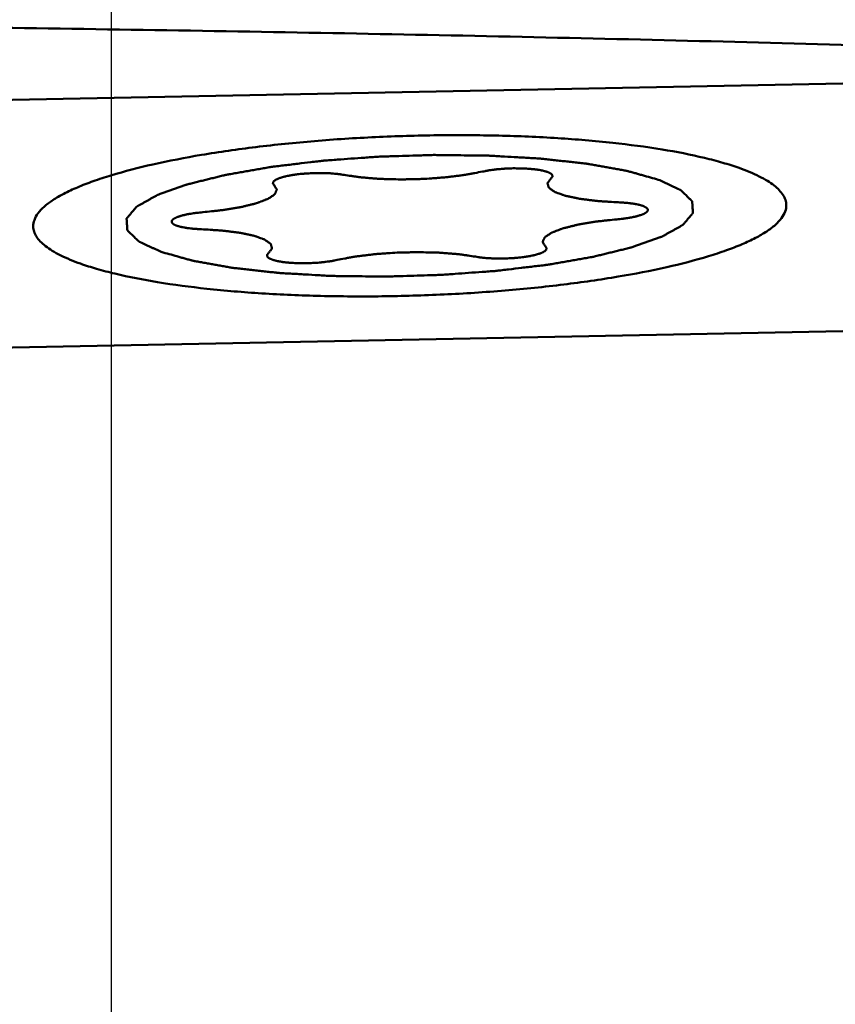
# Model space of a CAD drawing. Units: millimetres. Extents: x -29 to 122, y -56 to 80.
# Drawn here: x 31 to 37, y -42 to -35 of the extents above; entities that cross this region are included whole.
import ezdxf

# ---------------------------------------------------------------- set-up
doc = ezdxf.new("R2010")
doc.units = ezdxf.units.MM
doc.layers.add('1', color=4, linetype='Continuous', lineweight=50)
doc.layers.add('sk2', color=7, linetype='Continuous', lineweight=25)
doc.styles.add('simplex', font='txt.shx', dxfattribs={"height": 3.5})
doc.dimstyles.new('コピー - ISO-25', dxfattribs={"dimscale": 0, "dimtxt": 3.5, "dimasz": 3.5, "dimexe": 1.5, "dimexo": 0, "dimgap": 2.3, "dimtad": 1, "dimdsep": 46, "dimtxsty": 'simplex', "dimcen": 0.09, "dimclrd": 256, "dimclre": 256, "dimclrt": 256, "dimadec": 0, "dimazin": 0, "dimtfac": 1, "dimtofl": 0, "dimtmove": 0, "dimatfit": 3, "dimfxl": 1, "dimtolj": 1, "dimlwd": -1, "dimlwe": -1, "dimarcsym": 0})

# ---------------------------------------------------------------- blocks, each defined once
blk = doc.blocks.new('*D8')
at = {"layer": 'Defpoints', "color": 0, "lineweight": 0}
for p in [(32, -15.7), (0, -28.6623), (32, -54.5641)]:
    blk.add_point(p, dxfattribs=at)
at = {"layer": 'sk2'}
for p, q in [((32, -15.7), (32, -56.0641)), ((0, -28.6623), (0, -56.0641)), ((3.5, -54.5641), (28.5, -54.5641))]:
    blk.add_line(p, q, dxfattribs=at)
at = {"layer": 'sk2', "lineweight": 0}
for points in [[(3.5, -53.9808), (3.5, -55.1474), (0, -54.5641)], [(28.5, -55.1474), (28.5, -53.9808), (32, -54.5641)]]:
    blk.add_solid(points, dxfattribs=at)
at = {"layer": 'sk2', "insert": (16, -50.5141), "char_height": 3.5, "attachment_point": 5, "style": 'simplex'}
blk.add_mtext('\\A1;32 [1.260"]', dxfattribs=at)

msp = doc.modelspace()

# ---------------------------------------------------------------- linework, layer by layer
at = {"layer": '1'}
for p, q in [((28.5749341, -35.96272108), (39.15819777, -35.75498959)), ((39.62721105, -37.48621689), (29.04394738, -37.69394839))]:
    msp.add_line(p, q, dxfattribs=at)
for points, knots in [([(28.46925337, -35.37147515), (28.58061244, -35.37271162), (28.80332303, -35.37446987), (29.24868141, -35.37908076), (29.80527437, -35.38491523), (30.47304558, -35.39281569), (31.36301038, -35.40431896), (32.47489859, -35.42073372), (33.80836858, -35.44401997), (35.14064117, -35.47134076), (36.47145139, -35.50329305), (37.57936113, -35.53434698), (38.46464877, -35.56250164), (38.90691098, -35.57757051), (39.12792396, -35.58561847)], [0, 0, 0, 0, 0.0313379691, 0.0626717633, 0.1253289359, 0.1879697893, 0.2505932452, 0.3757826743, 0.5008848022, 0.6258835675, 0.7507574647, 0.8754770961, 0.9377665322, 1, 1, 1, 1]), ([(31.45217903, -36.80095563), (31.45172488, -36.78522504), (31.45779699, -36.75128675), (31.48577185, -36.70331019), (31.53095374, -36.6566097), (31.59300175, -36.61077195), (31.67168434, -36.56576171), (31.76663915, -36.52178171), (31.87732281, -36.47910859), (32.05308573, -36.42171605), (32.30687934, -36.35695653), (32.647165, -36.29157498), (33.02674768, -36.23741934), (33.43538109, -36.19602173), (33.86203965, -36.16857727), (34.29516458, -36.15585476), (34.72302128, -36.15819923), (35.13401621, -36.17552324), (35.51705621, -36.20728115), (35.86178978, -36.2525504), (36.12011786, -36.30225997), (36.29998381, -36.34919083), (36.38033215, -36.37465189), (36.41785688, -36.38798507)], [0, 0, 0, 0, 0.0091671048, 0.0195294282, 0.0319151803, 0.0467777019, 0.0643277215, 0.0846334942, 0.1076793529, 0.1333893635, 0.1922999057, 0.2601006179, 0.3351553787, 0.4155751992, 0.4992962405, 0.5841505753, 0.6679349802, 0.7484795667, 0.8237163506, 0.8917510039, 0.9509364635, 0.9768024918, 1, 1, 1, 1]), ([(35.84958903, -36.47051886), (35.83112502, -36.46534733), (35.7941969, -36.45500429), (35.74803726, -36.44207538), (35.71110848, -36.43173247), (35.68803039, -36.42526766), (35.66956245, -36.42009694), (35.65572644, -36.41621581), (35.6441489, -36.41299137), (35.6361379, -36.41071496), (35.63141454, -36.40944429), (35.6282823, -36.40840639), (35.62358177, -36.40769304), (35.61786144, -36.4066287), (35.60759598, -36.40481886), (35.59306429, -36.4022058), (35.57556922, -36.39908192), (35.5522624, -36.39491263), (35.52312199, -36.38970244), (35.48815661, -36.38344956), (35.4531898, -36.37719703), (35.42405297, -36.37198596), (35.400739, -36.36781843), (35.38326573, -36.3646892), (35.36866585, -36.3620929), (35.35852212, -36.36025313), (35.35260674, -36.35923674), (35.34850532, -36.3583761), (35.34312292, -36.35789141), (35.33639321, -36.35711401), (35.32440803, -36.35581466), (35.30739518, -36.35392651), (35.28693317, -36.35167441), (35.25966678, -36.34866682), (35.22557817, -36.34490898), (35.18467438, -36.34039883), (35.14376939, -36.33588906), (35.1096838, -36.33213024), (35.08241136, -36.32912462), (35.06196777, -36.32686652), (35.04489732, -36.32499711), (35.03301496, -36.32366431), (35.02612051, -36.32294051), (35.02124415, -36.3222912), (35.01524211, -36.3220488), (35.00763204, -36.32158367), (34.99413148, -36.32083582), (34.9749406, -36.31973289), (34.95187062, -36.31842416), (34.92112488, -36.31667408), (34.88268823, -36.31448779), (34.8211898, -36.31099157), (34.75970445, -36.30748006), (34.70587029, -36.30444643), (34.6789992, -36.3028779), (34.66357038, -36.30206469), (34.65220736, -36.30122027), (34.64004694, -36.30127235), (34.62411115, -36.30102913), (34.59609426, -36.30074874), (34.54015161, -36.30008652), (34.4601911, -36.29918005), (34.38022678, -36.29830852), (34.32428946, -36.2975974), (34.29226179, -36.29735379), (34.26842073, -36.2967117), (34.24389265, -36.29782578), (34.2114281, -36.29869848), (34.15450438, -36.30051289), (34.07323574, -36.30294117), (33.99197423, -36.30547734), (33.93504054, -36.3071407), (33.90259166, -36.30825076), (33.87801549, -36.30863656), (33.85435505, -36.31072958), (33.82248843, -36.31292482), (33.76687006, -36.3170434), (33.68734256, -36.32278659), (33.60782346, -36.32856433), (33.55219333, -36.33263453), (33.5243262, -36.33462188), (33.50848663, -36.33583568), (33.49636831, -36.33652518), (33.48516233, -36.33805897), (33.46990282, -36.33980955), (33.44334666, -36.34301001), (33.39012911, -36.34931351), (33.32935416, -36.35655945), (33.26856417, -36.36379094), (33.23057044, -36.36831179), (33.20017917, -36.37192928), (33.17737458, -36.37463925), (33.15840634, -36.37690774), (33.1450587, -36.37847567), (33.13754058, -36.37940289), (33.13159466, -36.38001023), (33.12682352, -36.38095422), (33.12005222, -36.38209545), (33.10839338, -36.3841473), (33.09163807, -36.38704992), (33.07157442, -36.3905453), (33.04480796, -36.39520153), (33.01135505, -36.4010233), (32.97120918, -36.40800875), (32.93106456, -36.41499452), (32.89760852, -36.4208155), (32.87084833, -36.42547332), (32.85076556, -36.42896386), (32.83407008, -36.43188163), (32.82230442, -36.43390644), (32.81570427, -36.43509099), (32.81040743, -36.43590188), (32.80643596, -36.43700911), (32.80067837, -36.43838204), (32.79081798, -36.44083283), (32.7766191, -36.44430879), (32.75962865, -36.44849071), (32.73695786, -36.45406284), (32.70862521, -36.4610293), (32.67462332, -36.46938847), (32.64062291, -36.4777479), (32.61228658, -36.48471371), (32.58962314, -36.49028715), (32.57261027, -36.49446507), (32.55848152, -36.49795356), (32.54849594, -36.50038197), (32.54293893, -36.50179077), (32.53835135, -36.50278781), (32.53536853, -36.50401251), (32.53083168, -36.50556602), (32.52315298, -36.50832167), (32.51204707, -36.51223898), (32.49877834, -36.51694802), (32.4810663, -36.52322385), (32.4589333, -36.53106963), (32.43237046, -36.54048412), (32.40580932, -36.54989882), (32.38367209, -36.55774408), (32.36596852, -36.56402096), (32.35267396, -36.56872681), (32.34164884, -36.57265411), (32.33382593, -36.57539191), (32.32952014, -36.57697402), (32.32582754, -36.57811088), (32.32390577, -36.57943783), (32.32072572, -36.58114079), (32.31544842, -36.58415187), (32.30775896, -36.58843726), (32.29859601, -36.59358664), (32.28635625, -36.60045007), (32.27106425, -36.60903018), (32.25271062, -36.61932596), (32.23435761, -36.62962183), (32.21906409, -36.63820172), (32.20682737, -36.6450656), (32.19918384, -36.64935559), (32.1930589, -36.65278744), (32.18849288, -36.65536171), (32.18459979, -36.65750574), (32.18168287, -36.65922363), (32.17895535, -36.66050476), (32.17828838, -36.66181371), (32.1766793, -36.66354926), (32.17491491, -36.66572204), (32.17269194, -36.66832794), (32.1697649, -36.67180298), (32.16609346, -36.67614661), (32.16022622, -36.6830965), (32.15288973, -36.69178384), (32.14408706, -36.70220865), (32.13528383, -36.71263347), (32.12794873, -36.72132081), (32.12207871, -36.7282707), (32.11841434, -36.73261434), (32.11547279, -36.73608935), (32.11329414, -36.73869534), (32.1113911, -36.74086785), (32.11006489, -36.74260394), (32.10853407, -36.74391124), (32.10904982, -36.74519857), (32.10902258, -36.74692199), (32.10923382, -36.74907387), (32.10938232, -36.75165716), (32.10961699, -36.75510117), (32.10989777, -36.75940632), (32.11035403, -36.76629448), (32.11092194, -36.7749047), (32.11160454, -36.78523696), (32.11228659, -36.79556923), (32.11285588, -36.80417942), (32.11330938, -36.81106766), (32.11359719, -36.81537259), (32.11381742, -36.81881705), (32.11401002, -36.82139898), (32.11408328, -36.82355508), (32.11433756, -36.8252699), (32.11399357, -36.82658349), (32.11569055, -36.8277922), (32.11724025, -36.82944045), (32.11942199, -36.83148819), (32.12193537, -36.83395086), (32.12532311, -36.83723254), (32.12954527, -36.84133529), (32.13630772, -36.84789932), (32.14475836, -36.85610449), (32.15490024, -36.86595063), (32.16504157, -36.87579681), (32.1734936, -36.88400189), (32.18025328, -36.89056609), (32.18448248, -36.89466839), (32.18785578, -36.89795099), (32.19041328, -36.90041087), (32.19245696, -36.90246733), (32.19428832, -36.9040978), (32.19512514, -36.90536082), (32.19801055, -36.9064705), (32.20114216, -36.90800364), (32.20530219, -36.90990169), (32.21018914, -36.91218722), (32.21674177, -36.91523184), (32.22492, -36.91903856), (32.23801219, -36.92512878), (32.25437501, -36.93274173), (32.27401143, -36.9418772), (32.29364758, -36.95101269), (32.3198292, -36.96319333), (32.3394654, -36.97232882), (32.3525562, -36.97841914)], [0, 0, 0, 0, 0.015625, 0.03125, 0.0390625, 0.046875, 0.05078125, 0.0546875, 0.05859375, 0.060546875, 0.0615234375, 0.0625, 0.0634765625, 0.064453125, 0.06640625, 0.0703125, 0.07421875, 0.078125, 0.0859375, 0.09375, 0.1015625, 0.109375, 0.11328125, 0.1171875, 0.12109375, 0.123046875, 0.1240234375, 0.125, 0.1259765625, 0.126953125, 0.12890625, 0.1328125, 0.13671875, 0.140625, 0.1484375, 0.15625, 0.1640625, 0.171875, 0.17578125, 0.1796875, 0.18359375, 0.185546875, 0.1865234375, 0.1875, 0.1884765625, 0.189453125, 0.19140625, 0.1953125, 0.19921875, 0.203125, 0.2109375, 0.21875, 0.234375, 0.2421875, 0.24609375, 0.248046875, 0.25, 0.251953125, 0.25390625, 0.2578125, 0.265625, 0.28125, 0.296875, 0.3046875, 0.30859375, 0.3125, 0.31640625, 0.3203125, 0.328125, 0.34375, 0.359375, 0.3671875, 0.37109375, 0.375, 0.37890625, 0.3828125, 0.390625, 0.40625, 0.421875, 0.4296875, 0.43359375, 0.435546875, 0.4375, 0.439453125, 0.44140625, 0.4453125, 0.453125, 0.46875, 0.4765625, 0.484375, 0.48828125, 0.4921875, 0.49609375, 0.498046875, 0.4990234375, 0.5, 0.5009765625, 0.501953125, 0.50390625, 0.5078125, 0.51171875, 0.515625, 0.5234375, 0.53125, 0.5390625, 0.546875, 0.55078125, 0.5546875, 0.55859375, 0.560546875, 0.5615234375, 0.5625, 0.5634765625, 0.564453125, 0.56640625, 0.5703125, 0.57421875, 0.578125, 0.5859375, 0.59375, 0.6015625, 0.609375, 0.61328125, 0.6171875, 0.62109375, 0.623046875, 0.6240234375, 0.625, 0.6259765625, 0.626953125, 0.62890625, 0.6328125, 0.63671875, 0.640625, 0.6484375, 0.65625, 0.6640625, 0.671875, 0.67578125, 0.6796875, 0.68359375, 0.685546875, 0.6865234375, 0.6875, 0.6884765625, 0.689453125, 0.69140625, 0.6953125, 0.69921875, 0.703125, 0.7109375, 0.71875, 0.7265625, 0.734375, 0.73828125, 0.7421875, 0.744140625, 0.74609375, 0.748046875, 0.7490234375, 0.75, 0.7509765625, 0.751953125, 0.75390625, 0.755859375, 0.7578125, 0.76171875, 0.765625, 0.7734375, 0.78125, 0.7890625, 0.796875, 0.80078125, 0.8046875, 0.806640625, 0.80859375, 0.810546875, 0.8115234375, 0.8125, 0.8134765625, 0.814453125, 0.81640625, 0.818359375, 0.8203125, 0.82421875, 0.828125, 0.8359375, 0.84375, 0.8515625, 0.859375, 0.86328125, 0.8671875, 0.869140625, 0.87109375, 0.873046875, 0.8740234375, 0.875, 0.8759765625, 0.876953125, 0.87890625, 0.880859375, 0.8828125, 0.88671875, 0.890625, 0.8984375, 0.90625, 0.9140625, 0.921875, 0.92578125, 0.9296875, 0.931640625, 0.93359375, 0.935546875, 0.9365234375, 0.9375, 0.9384765625, 0.939453125, 0.94140625, 0.943359375, 0.9453125, 0.94921875, 0.953125, 0.9609375, 0.96875, 0.9765625, 0.984375, 1, 1, 1, 1]), ([(33.63892696, -36.4370152), (33.65604908, -36.43952649), (33.68173603, -36.44329227), (33.71169092, -36.44768975), (33.72882689, -36.45019677), (33.73949279, -36.45177726), (33.74812659, -36.45301046), (33.7563913, -36.45435756), (33.76936408, -36.45522619), (33.78431417, -36.4564589), (33.80446138, -36.45803714), (33.82958534, -36.46002431), (33.8546823, -36.46203574), (33.87487271, -36.46357518), (33.89463337, -36.465374), (33.92241625, -36.46576431), (33.95502247, -36.46668818), (33.99881427, -36.46766043), (34.04217155, -36.46927911), (34.0874348, -36.46777262), (34.1211391, -36.46708851), (34.15486299, -36.46618392), (34.20004786, -36.46555935), (34.24387543, -36.46188648), (34.28802419, -36.45884224), (34.32093182, -36.45637478), (34.34890083, -36.45467089), (34.36906482, -36.4519314), (34.38961423, -36.44943206), (34.41517435, -36.44622718), (34.44075927, -36.44304494), (34.461269, -36.44050939), (34.47651104, -36.43856343), (34.48966286, -36.43708516), (34.49833334, -36.43531268), (34.51181509, -36.43280567), (34.53183821, -36.42898158), (34.56758421, -36.42223078), (34.59436011, -36.41715697), (34.61221817, -36.41377681)], [0, 0, 0, 0, 0.0625, 0.09375, 0.109375, 0.125, 0.1328125, 0.140625, 0.15625, 0.171875, 0.1875, 0.21875, 0.25, 0.265625, 0.28125, 0.3125, 0.34375, 0.375, 0.4375, 0.46875, 0.5, 0.53125, 0.5625, 0.625, 0.65625, 0.6875, 0.71875, 0.734375, 0.75, 0.78125, 0.8125, 0.828125, 0.84375, 0.859375, 0.8671875, 0.875, 0.90625, 0.9375, 1, 1, 1, 1]), ([(35.09484312, -36.46201628), (35.09620426, -36.46033748), (35.09824872, -36.45781925), (35.10096366, -36.45446174), (35.10268342, -36.45236303), (35.10400696, -36.45068467), (35.10514267, -36.44942423), (35.10465561, -36.44818275), (35.10457433, -36.44652077), (35.10426868, -36.44444591), (35.10402917, -36.44195353), (35.10360703, -36.43946716), (35.10375796, -36.43737726), (35.1016616, -36.43578491), (35.09995093, -36.4341788), (35.09678739, -36.4313733), (35.09317965, -36.42817266), (35.09017245, -36.42535208), (35.08667784, -36.4239541), (35.08349357, -36.42251877), (35.07940594, -36.42073753), (35.0745503, -36.41859405), (35.07048192, -36.41681055), (35.06765862, -36.41555898), (35.06600979, -36.41484833), (35.06349627, -36.41424807), (35.06065018, -36.41346001), (35.05593263, -36.41221982), (35.05008093, -36.41066525), (35.04308749, -36.40878953), (35.03710398, -36.40726632), (35.0326764, -36.40595713), (35.02693643, -36.40497855), (35.01678003, -36.40329432), (35.0053268, -36.40132917), (34.99501221, -36.39968722), (34.98954343, -36.39863617), (34.98248515, -36.39800677), (34.97403697, -36.39712157), (34.96375069, -36.39609428), (34.9534588, -36.39508474), (34.93996413, -36.39359745), (34.92140095, -36.39275315), (34.90292159, -36.39185897), (34.88998672, -36.3912311), (34.88256905, -36.39089061), (34.87053651, -36.39096545), (34.85288273, -36.39090357), (34.8290496, -36.3905787), (34.80555279, -36.39159475), (34.78600876, -36.39243534), (34.77021692, -36.39291694), (34.75502222, -36.39416691), (34.73982285, -36.39542879), (34.72470286, -36.39674337), (34.7131294, -36.39755931), (34.70245013, -36.39902887), (34.68811571, -36.40091435), (34.67555006, -36.40256866), (34.66487357, -36.40401161), (34.65752261, -36.40490353), (34.65003665, -36.40653135), (34.64048626, -36.40831386), (34.62795143, -36.41075049), (34.61850553, -36.41256448), (34.61221821, -36.4137768)], [0, 0, 0, 0, 0.03125, 0.046875, 0.0625, 0.0703125, 0.078125, 0.0859375, 0.09375, 0.109375, 0.125, 0.140625, 0.15625, 0.1640625, 0.171875, 0.1875, 0.21875, 0.234375, 0.2421875, 0.25, 0.265625, 0.28125, 0.296875, 0.3046875, 0.30859375, 0.3125, 0.3203125, 0.328125, 0.34375, 0.359375, 0.375, 0.3828125, 0.390625, 0.40625, 0.4375, 0.453125, 0.4609375, 0.46875, 0.484375, 0.5, 0.515625, 0.53125, 0.5625, 0.59375, 0.609375, 0.6171875, 0.625, 0.65625, 0.6875, 0.71875, 0.75, 0.765625, 0.78125, 0.8125, 0.828125, 0.84375, 0.859375, 0.875, 0.90625, 0.9140625, 0.921875, 0.9375, 0.953125, 0.96875, 1, 1, 1, 1]), ([(36.74996611, -36.64798235), (36.74962475, -36.63615846), (36.74512491, -36.61157259), (36.72763396, -36.57629606), (36.69994399, -36.54211942), (36.66233401, -36.50895887), (36.61493692, -36.47674074), (36.53414769, -36.43256844), (36.46623244, -36.40517374), (36.41785688, -36.38798507)], [0, 0, 0, 0, 0.0801834115, 0.1666235441, 0.2642850836, 0.3765164124, 0.5053647849, 0.6519938865, 1, 1, 1, 1]), ([(32.35255612, -36.97841911), (32.37102013, -36.98359064), (32.40794825, -36.99393369), (32.45410789, -37.00686259), (32.49103666, -37.0172055), (32.51411476, -37.02367031), (32.5325827, -37.02884103), (32.54641871, -37.03272216), (32.55799625, -37.0359466), (32.56600725, -37.03822302), (32.57073061, -37.03949368), (32.57386285, -37.04053159), (32.57856337, -37.04124493), (32.58428371, -37.04230927), (32.59454917, -37.04411911), (32.60908086, -37.04673218), (32.62657592, -37.04985605), (32.64988275, -37.05402534), (32.67902316, -37.05923553), (32.71398854, -37.06548841), (32.74895535, -37.07174094), (32.77809218, -37.07695201), (32.80140615, -37.08111954), (32.81887942, -37.08424878), (32.8334793, -37.08684508), (32.84362303, -37.08868485), (32.84953841, -37.08970123), (32.85363983, -37.09056187), (32.85902223, -37.09104657), (32.86575194, -37.09182396), (32.87773712, -37.09312331), (32.89474997, -37.09501146), (32.91521197, -37.09726357), (32.94247837, -37.10027116), (32.97656698, -37.10402899), (33.01747077, -37.10853915), (33.05837576, -37.11304892), (33.09246135, -37.11680773), (33.11973378, -37.11981336), (33.14017738, -37.12207145), (33.15724782, -37.12394087), (33.16913018, -37.12527366), (33.17602464, -37.12599747), (33.180901, -37.12664677), (33.18690304, -37.12688917), (33.19451311, -37.1273543), (33.20801367, -37.12810215), (33.22720455, -37.12920509), (33.25027453, -37.13051382), (33.28102027, -37.13226389), (33.31945692, -37.13445019), (33.38095535, -37.1379464), (33.4424407, -37.14145791), (33.49627486, -37.14449154), (33.52314595, -37.14606008), (33.53857477, -37.14687329), (33.54993779, -37.14771771), (33.56209821, -37.14766562), (33.578034, -37.14790884), (33.60605089, -37.14818923), (33.66199353, -37.14885146), (33.74195405, -37.14975792), (33.82191836, -37.15062945), (33.87785569, -37.15134058), (33.90988336, -37.15158418), (33.93372442, -37.15222627), (33.9582525, -37.15111219), (33.99071705, -37.15023949), (34.04764077, -37.14842509), (34.1289094, -37.14599681), (34.21017092, -37.14346063), (34.26710461, -37.14179728), (34.29955348, -37.14068721), (34.32412966, -37.14030141), (34.3477901, -37.13820839), (34.37965671, -37.13601315), (34.43527509, -37.13189457), (34.51480259, -37.12615139), (34.59432169, -37.12037365), (34.64995182, -37.11630345), (34.67781895, -37.11431609), (34.69365852, -37.1131023), (34.70577684, -37.11241279), (34.71698282, -37.11087901), (34.73224233, -37.10912843), (34.75879848, -37.10592797), (34.81201603, -37.09962446), (34.87279099, -37.09237853), (34.93358098, -37.08514703), (34.97157471, -37.08062619), (35.00196598, -37.07700869), (35.02477057, -37.07429873), (35.04373881, -37.07203023), (35.05708644, -37.07046231), (35.06460457, -37.06953509), (35.07055049, -37.06892774), (35.07532163, -37.06798375), (35.08209293, -37.06684253), (35.09375177, -37.06479068), (35.11050708, -37.06188806), (35.13057073, -37.05839267), (35.15733718, -37.05373644), (35.1907901, -37.04791467), (35.23093597, -37.04092922), (35.27108059, -37.03394345), (35.30453663, -37.02812248), (35.33129682, -37.02346466), (35.35137959, -37.01997411), (35.36807507, -37.01705635), (35.37984073, -37.01503154), (35.38644088, -37.01384698), (35.39173772, -37.01303609), (35.39570918, -37.01192887), (35.40146678, -37.01055593), (35.41132717, -37.00810514), (35.42552605, -37.00462919), (35.4425165, -37.00044727), (35.46518729, -36.99487513), (35.49351994, -36.98790867), (35.52752183, -36.9795495), (35.56152224, -36.97119007), (35.58985857, -36.96422427), (35.612522, -36.95865082), (35.62953487, -36.95447291), (35.64366363, -36.95098442), (35.6536492, -36.94855601), (35.65920622, -36.94714721), (35.66379379, -36.94615016), (35.66677662, -36.94492547), (35.67131347, -36.94337195), (35.67899217, -36.9406163), (35.69009808, -36.936699), (35.70336681, -36.93198996), (35.72107885, -36.92571413), (35.74321184, -36.91786834), (35.76977468, -36.90845385), (35.79633583, -36.89903915), (35.81847306, -36.89119389), (35.83617663, -36.88491701), (35.84947119, -36.88021117), (35.86049631, -36.87628387), (35.86831922, -36.87354606), (35.87262501, -36.87196395), (35.87631761, -36.8708271), (35.87823938, -36.86950014), (35.88141943, -36.86779718), (35.88669673, -36.8647861), (35.89438619, -36.86050071), (35.90354914, -36.85535133), (35.9157889, -36.8484879), (35.93108089, -36.83990779), (35.94943452, -36.82961201), (35.96778754, -36.81931614), (35.98308106, -36.81073626), (35.99531777, -36.80387237), (36.00296131, -36.79958239), (36.00908625, -36.79615053), (36.01365226, -36.79357627), (36.01754536, -36.79143224), (36.02046228, -36.78971435), (36.0231898, -36.78843322), (36.02385677, -36.78712426), (36.02546584, -36.78538871), (36.02723023, -36.78321593), (36.0294532, -36.78061003), (36.03238024, -36.77713499), (36.03605169, -36.77279137), (36.04191892, -36.76584147), (36.04925541, -36.75715414), (36.05805809, -36.74672932), (36.06686132, -36.7363045), (36.07419642, -36.72761716), (36.08006644, -36.72066727), (36.08373081, -36.71632364), (36.08667236, -36.71284863), (36.08885101, -36.71024264), (36.09075405, -36.70807013), (36.09208025, -36.70633403), (36.09361108, -36.70502673), (36.09309533, -36.7037394), (36.09312256, -36.70201598), (36.09291133, -36.6998641), (36.09276283, -36.69728082), (36.09252816, -36.6938368), (36.09224738, -36.68953166), (36.09179111, -36.6826435), (36.09122321, -36.67403327), (36.09054061, -36.66370102), (36.08985856, -36.65336874), (36.08928927, -36.64475856), (36.08883577, -36.63787031), (36.08854796, -36.63356538), (36.08832773, -36.63012093), (36.08813513, -36.62753899), (36.08806187, -36.6253829), (36.08780759, -36.62366808), (36.08815158, -36.62235448), (36.0864546, -36.62114577), (36.08490489, -36.61949752), (36.08272316, -36.61744978), (36.08020978, -36.61498711), (36.07682204, -36.61170543), (36.07259988, -36.60760268), (36.06583743, -36.60103865), (36.05738678, -36.59283348), (36.0472449, -36.58298734), (36.03710358, -36.57314117), (36.02865155, -36.56493609), (36.02189186, -36.55837188), (36.01766267, -36.55426958), (36.01428937, -36.55098699), (36.01173187, -36.5485271), (36.00968819, -36.54647064), (36.00785683, -36.54484018), (36.00702001, -36.54357716), (36.0041346, -36.54246747), (36.00100299, -36.54093433), (35.99684296, -36.53903628), (35.99195601, -36.53675075), (35.98540338, -36.53370613), (35.97722515, -36.52989942), (35.96413296, -36.5238092), (35.94777014, -36.51619624), (35.92813371, -36.50706078), (35.90849757, -36.49792529), (35.88231594, -36.48574464), (35.86267975, -36.47660916), (35.84958894, -36.47051883)], [0, 0, 0, 0, 0.015625, 0.03125, 0.0390625, 0.046875, 0.05078125, 0.0546875, 0.05859375, 0.060546875, 0.0615234375, 0.0625, 0.0634765625, 0.064453125, 0.06640625, 0.0703125, 0.07421875, 0.078125, 0.0859375, 0.09375, 0.1015625, 0.109375, 0.11328125, 0.1171875, 0.12109375, 0.123046875, 0.1240234375, 0.125, 0.1259765625, 0.126953125, 0.12890625, 0.1328125, 0.13671875, 0.140625, 0.1484375, 0.15625, 0.1640625, 0.171875, 0.17578125, 0.1796875, 0.18359375, 0.185546875, 0.1865234375, 0.1875, 0.1884765625, 0.189453125, 0.19140625, 0.1953125, 0.19921875, 0.203125, 0.2109375, 0.21875, 0.234375, 0.2421875, 0.24609375, 0.248046875, 0.25, 0.251953125, 0.25390625, 0.2578125, 0.265625, 0.28125, 0.296875, 0.3046875, 0.30859375, 0.3125, 0.31640625, 0.3203125, 0.328125, 0.34375, 0.359375, 0.3671875, 0.37109375, 0.375, 0.37890625, 0.3828125, 0.390625, 0.40625, 0.421875, 0.4296875, 0.43359375, 0.435546875, 0.4375, 0.439453125, 0.44140625, 0.4453125, 0.453125, 0.46875, 0.4765625, 0.484375, 0.48828125, 0.4921875, 0.49609375, 0.498046875, 0.4990234375, 0.5, 0.5009765625, 0.501953125, 0.50390625, 0.5078125, 0.51171875, 0.515625, 0.5234375, 0.53125, 0.5390625, 0.546875, 0.55078125, 0.5546875, 0.55859375, 0.560546875, 0.5615234375, 0.5625, 0.5634765625, 0.564453125, 0.56640625, 0.5703125, 0.57421875, 0.578125, 0.5859375, 0.59375, 0.6015625, 0.609375, 0.61328125, 0.6171875, 0.62109375, 0.623046875, 0.6240234375, 0.625, 0.6259765625, 0.626953125, 0.62890625, 0.6328125, 0.63671875, 0.640625, 0.6484375, 0.65625, 0.6640625, 0.671875, 0.67578125, 0.6796875, 0.68359375, 0.685546875, 0.6865234375, 0.6875, 0.6884765625, 0.689453125, 0.69140625, 0.6953125, 0.69921875, 0.703125, 0.7109375, 0.71875, 0.7265625, 0.734375, 0.73828125, 0.7421875, 0.744140625, 0.74609375, 0.748046875, 0.7490234375, 0.75, 0.7509765625, 0.751953125, 0.75390625, 0.755859375, 0.7578125, 0.76171875, 0.765625, 0.7734375, 0.78125, 0.7890625, 0.796875, 0.80078125, 0.8046875, 0.806640625, 0.80859375, 0.810546875, 0.8115234375, 0.8125, 0.8134765625, 0.814453125, 0.81640625, 0.818359375, 0.8203125, 0.82421875, 0.828125, 0.8359375, 0.84375, 0.8515625, 0.859375, 0.86328125, 0.8671875, 0.869140625, 0.87109375, 0.873046875, 0.8740234375, 0.875, 0.8759765625, 0.876953125, 0.87890625, 0.880859375, 0.8828125, 0.88671875, 0.890625, 0.8984375, 0.90625, 0.9140625, 0.921875, 0.92578125, 0.9296875, 0.931640625, 0.93359375, 0.935546875, 0.9365234375, 0.9375, 0.9384765625, 0.939453125, 0.94140625, 0.943359375, 0.9453125, 0.94921875, 0.953125, 0.9609375, 0.96875, 0.9765625, 0.984375, 1, 1, 1, 1]), ([(33.63892696, -36.4370152), (33.63291096, -36.43611026), (33.62387196, -36.43475793), (33.61188, -36.43293448), (33.6027359, -36.43161777), (33.59559124, -36.43035939), (33.58850547, -36.429817), (33.57822823, -36.42888445), (33.56613432, -36.4278302), (33.55231713, -36.42662867), (33.54208333, -36.42567128), (33.53030397, -36.4253798), (33.51513773, -36.42476034), (33.49982513, -36.42419397), (33.48454694, -36.42364145), (33.46883348, -36.42390675), (33.44933324, -36.42398723), (33.42590629, -36.42406256), (33.40199401, -36.42556783), (33.38203209, -36.42639604), (33.36638925, -36.42736648), (33.35156619, -36.42888401), (33.33277621, -36.43060575), (33.31400614, -36.43234433), (33.3001871, -36.43447324), (33.28967276, -36.43597339), (33.27916017, -36.43749063), (33.27051889, -36.4387785), (33.26331888, -36.43974383), (33.25763994, -36.44105754), (33.24698958, -36.44319345), (33.23513825, -36.44570769), (33.22463922, -36.44787858), (33.21870085, -36.44913232), (33.21402149, -36.45065608), (33.20774156, -36.45246823), (33.20038465, -36.45468206), (33.19423149, -36.45651949), (33.18927324, -36.45798765), (33.18627483, -36.45891341), (33.18364384, -36.45963488), (33.1818615, -36.46042637), (33.17880343, -36.46181651), (33.17440025, -36.46379966), (33.16914259, -36.46618123), (33.16472005, -36.46816358), (33.1612677, -36.46975406), (33.15750556, -36.47132798), (33.15402466, -36.47424816), (33.14987508, -36.47757564), (33.14623939, -36.4804887), (33.14425579, -36.48215565), (33.14189827, -36.48381264), (33.1416384, -36.48595562), (33.14074128, -36.48851197), (33.14002268, -36.49107158), (33.13931651, -36.49320639), (33.13891992, -36.4949083), (33.13818184, -36.49620145), (33.13912216, -36.49743067), (33.14017866, -36.49907715), (33.14156686, -36.50113266), (33.14375003, -36.50442293), (33.14539595, -36.50689031), (33.14649134, -36.5085353)], [0, 0, 0, 0, 0.03125, 0.046875, 0.0625, 0.078125, 0.0859375, 0.09375, 0.125, 0.140625, 0.15625, 0.171875, 0.1875, 0.21875, 0.234375, 0.25, 0.28125, 0.3125, 0.34375, 0.375, 0.390625, 0.40625, 0.4375, 0.46875, 0.484375, 0.5, 0.515625, 0.53125, 0.5390625, 0.546875, 0.5625, 0.59375, 0.609375, 0.6171875, 0.625, 0.640625, 0.65625, 0.671875, 0.6796875, 0.6875, 0.69140625, 0.6953125, 0.703125, 0.71875, 0.734375, 0.75, 0.7578125, 0.765625, 0.78125, 0.8125, 0.828125, 0.8359375, 0.84375, 0.859375, 0.875, 0.890625, 0.90625, 0.9140625, 0.921875, 0.9296875, 0.9375, 0.953125, 0.96875, 1, 1, 1, 1]), ([(35.09484312, -36.46201628), (35.09303725, -36.46438561), (35.08942603, -36.46912428), (35.08400606, -36.47623228), (35.07949855, -36.4821556), (35.07587221, -36.48689428), (35.07365201, -36.4898559), (35.07176991, -36.49222533), (35.07092877, -36.49355786), (35.07002199, -36.49444665), (35.0702435, -36.49503813), (35.07049183, -36.49607339), (35.07108739, -36.49814379), (35.07188655, -36.50110157), (35.07319437, -36.50583396), (35.07449238, -36.51056646), (35.07579795, -36.51529866), (35.07676425, -36.51884861), (35.07760929, -36.52180437), (35.07819627, -36.52417466), (35.07876586, -36.52564314), (35.07875726, -36.5268476), (35.08044355, -36.52794372), (35.08309918, -36.5298808), (35.08861973, -36.53374162), (35.09640013, -36.53926368), (35.10576753, -36.54588901), (35.11282766, -36.5508535), (35.11746711, -36.55417103), (35.11990992, -36.55581556), (35.12154651, -36.55723213), (35.12449684, -36.55817573), (35.12716058, -36.55915245), (35.13058837, -36.56036202), (35.13601806, -36.56230365), (35.14554568, -36.56569853), (35.15914205, -36.57055012), (35.17274762, -36.57540037), (35.18226235, -36.57879712), (35.1877123, -36.58073582), (35.19108828, -36.58195289), (35.1938584, -36.58291421), (35.19637537, -36.58392057), (35.20133353, -36.58485609), (35.2068603, -36.58605398), (35.21813133, -36.58841108), (35.23494816, -36.59196255), (35.25741405, -36.59669087), (35.27615029, -36.60062623), (35.28921586, -36.60339433), (35.29581948, -36.60475965), (35.29947866, -36.60557004), (35.30428583, -36.60607705), (35.30990179, -36.60681467), (35.3191066, -36.60793692), (35.3351135, -36.60992758), (35.3580283, -36.61275964), (35.38094523, -36.61558779), (35.39923544, -36.61786909), (35.41308182, -36.61952608), (35.42420944, -36.621079), (35.4348011, -36.62161403), (35.45025406, -36.62259847), (35.47361561, -36.62399891), (35.51501094, -36.62654563), (35.5460881, -36.62844283), (35.5667994, -36.62971049)], [0, 0, 0, 0, 0.03125, 0.0625, 0.09375, 0.109375, 0.125, 0.1328125, 0.140625, 0.142578125, 0.14453125, 0.1484375, 0.15625, 0.171875, 0.1875, 0.21875, 0.234375, 0.25, 0.265625, 0.2734375, 0.28125, 0.28515625, 0.2890625, 0.296875, 0.3125, 0.34375, 0.375, 0.40625, 0.4140625, 0.421875, 0.4296875, 0.43359375, 0.4375, 0.4453125, 0.453125, 0.46875, 0.5, 0.53125, 0.546875, 0.5546875, 0.5625, 0.56640625, 0.5703125, 0.578125, 0.5859375, 0.59375, 0.625, 0.65625, 0.6875, 0.703125, 0.7109375, 0.71484375, 0.71875, 0.7265625, 0.734375, 0.75, 0.78125, 0.8125, 0.828125, 0.84375, 0.859375, 0.8671875, 0.875, 0.90625, 0.9375, 1, 1, 1, 1]), ([(32.64515641, -36.6994679), (32.66589027, -36.69724053), (32.69699933, -36.69390339), (32.73844502, -36.68943821), (32.76182019, -36.68695592), (32.77730552, -36.68525455), (32.78786317, -36.68423127), (32.79935356, -36.68214316), (32.81354059, -36.67982639), (32.83231804, -36.6766715), (32.85583287, -36.67274947), (32.8793489, -36.66882341), (32.89577748, -36.66606853), (32.90522083, -36.6645069), (32.91099174, -36.663501), (32.9159094, -36.66276486), (32.91972828, -36.66177827), (32.92660283, -36.6600954), (32.94021615, -36.65669868), (32.9597332, -36.65186222), (32.98313066, -36.64605251), (33.00066439, -36.64169389), (33.01238468, -36.63879224), (33.01818735, -36.63733365), (33.0242137, -36.63590531), (33.0281232, -36.63419077), (33.03259895, -36.63255279), (33.03836911, -36.63034211), (33.04855878, -36.62648586), (33.06306848, -36.62097049), (33.07759102, -36.61545717), (33.08776272, -36.61159805), (33.09356111, -36.60939187), (33.09721873, -36.60801537), (33.10006763, -36.60690876), (33.10319841, -36.60582188), (33.1050942, -36.60432208), (33.1078402, -36.6025553), (33.11309004, -36.59900477), (33.1210641, -36.59368605), (33.13165093, -36.58659057), (33.1404476, -36.58067794), (33.14667902, -36.57654023), (33.14969084, -36.57446961), (33.15157945, -36.57328926), (33.15178536, -36.57208016), (33.1526189, -36.57057862), (33.15363055, -36.56817066), (33.15500563, -36.5651626), (33.15660831, -36.56155212), (33.15876229, -36.55673841), (33.16090868, -36.55192472), (33.16306502, -36.54711078), (33.16439417, -36.54410267), (33.16536139, -36.54199578), (33.16579465, -36.540944), (33.16612328, -36.5403403), (33.16535453, -36.53947659), (33.16472992, -36.53816349), (33.16322568, -36.53584216), (33.16148023, -36.53293602), (33.15861214, -36.5282887), (33.1550529, -36.52247869), (33.15077066, -36.51550705), (33.14791796, -36.51085922), (33.14649135, -36.50853531)], [0, 0, 0, 0, 0.0625, 0.09375, 0.125, 0.1328125, 0.140625, 0.15625, 0.171875, 0.1875, 0.21875, 0.25, 0.265625, 0.2734375, 0.28125, 0.28515625, 0.2890625, 0.296875, 0.3125, 0.34375, 0.375, 0.40625, 0.4140625, 0.421875, 0.4296875, 0.4375, 0.4453125, 0.453125, 0.46875, 0.5, 0.53125, 0.546875, 0.5546875, 0.5625, 0.56640625, 0.5703125, 0.578125, 0.5859375, 0.59375, 0.625, 0.65625, 0.6875, 0.703125, 0.7109375, 0.71484375, 0.71875, 0.7265625, 0.734375, 0.75, 0.765625, 0.78125, 0.8125, 0.828125, 0.84375, 0.8515625, 0.85546875, 0.857421875, 0.859375, 0.8671875, 0.875, 0.890625, 0.90625, 0.9375, 0.96875, 1, 1, 1, 1]), ([(31.78428827, -37.0609529), (31.821813, -37.07428609), (31.90216134, -37.09974714), (32.08202729, -37.146678), (32.34035536, -37.19638758), (32.68508893, -37.24165683), (33.06812894, -37.27341473), (33.47912387, -37.29073874), (33.90698057, -37.29308321), (34.3401055, -37.2803607), (34.76676406, -37.25291625), (35.17539747, -37.21151864), (35.55498014, -37.15736299), (35.8952658, -37.09198145), (36.14905941, -37.02722192), (36.32482233, -36.96982938), (36.435506, -36.92715626), (36.53046081, -36.88317627), (36.6091434, -36.83816603), (36.67119141, -36.79232827), (36.7163733, -36.74562778), (36.74434816, -36.69765123), (36.75042027, -36.66371294), (36.74996611, -36.64798235)], [0, 0, 0, 0, 0.0231975082, 0.0490635365, 0.1082489961, 0.1762836494, 0.2515204333, 0.3320650198, 0.4158494247, 0.5007037595, 0.5844248008, 0.6648446213, 0.7398993821, 0.8077000943, 0.8666106365, 0.8923206471, 0.9153665058, 0.9356722785, 0.9532222981, 0.9680848197, 0.9804705718, 0.9908328952, 1, 1, 1, 1]), ([(35.55698873, -36.74947007), (35.56436587, -36.74869622), (35.57915734, -36.74716387), (35.59746065, -36.74517162), (35.61249397, -36.74373912), (35.62548873, -36.7414648), (35.63907984, -36.73943471), (35.65241082, -36.73730331), (35.66259311, -36.73576445), (35.67099242, -36.73367403), (35.67986721, -36.7317311), (35.68862306, -36.72974974), (35.69737916, -36.72777461), (35.7047742, -36.72613994), (35.70912307, -36.72463034), (35.71374576, -36.72315601), (35.71942935, -36.72130089), (35.72629387, -36.71908042), (35.7319933, -36.71722742), (35.73600767, -36.71593331), (35.73826542, -36.71518948), (35.74049591, -36.71393539), (35.74433107, -36.71211245), (35.74914664, -36.70964817), (35.75410997, -36.7071945), (35.75800188, -36.70514251), (35.7616276, -36.70351306), (35.76295682, -36.70225889), (35.76422692, -36.70100337), (35.76594379, -36.69932986), (35.76806224, -36.69723748), (35.77070189, -36.69472825), (35.77261341, -36.69263245), (35.77478553, -36.69096646), (35.77461657, -36.68926169), (35.7749654, -36.68713971), (35.77512787, -36.68459049), (35.77541879, -36.68203825), (35.77544648, -36.67992384), (35.7759198, -36.67820393), (35.77403532, -36.67663352), (35.77248909, -36.67461919), (35.77028531, -36.67222408), (35.76853067, -36.67022295), (35.7671047, -36.66862349), (35.7660529, -36.66742268), (35.7649415, -36.66622602), (35.7615908, -36.66476094), (35.75804807, -36.66288412), (35.75350097, -36.66065452), (35.74910413, -36.65840731), (35.74557759, -36.65675782), (35.74356112, -36.65560379), (35.74142639, -36.65496345), (35.73762569, -36.65385348), (35.73223223, -36.65226181), (35.72573517, -36.65035627), (35.72035585, -36.64876145), (35.71598109, -36.64749984), (35.71186365, -36.64618674), (35.70208103, -36.64440455), (35.69104611, -36.64233956), (35.68138743, -36.64053116), (35.67580094, -36.63951451), (35.67048464, -36.63843154), (35.66189683, -36.63755441), (35.64874104, -36.63599997), (35.63520927, -36.63458117), (35.62236691, -36.63286871), (35.61104287, -36.63232973), (35.60003548, -36.63165139), (35.58524786, -36.63079583), (35.57418215, -36.63014316), (35.56679945, -36.62971049)], [0, 0, 0, 0, 0.03125, 0.0625, 0.078125, 0.09375, 0.125, 0.140625, 0.15625, 0.171875, 0.1875, 0.203125, 0.21875, 0.234375, 0.2421875, 0.25, 0.265625, 0.28125, 0.296875, 0.3046875, 0.30859375, 0.3125, 0.328125, 0.34375, 0.359375, 0.375, 0.3828125, 0.390625, 0.3984375, 0.40625, 0.421875, 0.4375, 0.453125, 0.4609375, 0.46875, 0.484375, 0.5, 0.515625, 0.53125, 0.5390625, 0.546875, 0.5625, 0.578125, 0.59375, 0.6015625, 0.609375, 0.6171875, 0.625, 0.640625, 0.65625, 0.671875, 0.6875, 0.69140625, 0.6953125, 0.703125, 0.71875, 0.734375, 0.75, 0.7578125, 0.765625, 0.78125, 0.8125, 0.828125, 0.8359375, 0.84375, 0.859375, 0.875, 0.90625, 0.921875, 0.9375, 0.953125, 0.96875, 1, 1, 1, 1]), ([(32.64515641, -36.6994679), (32.63777928, -36.70024176), (32.62298781, -36.70177411), (32.6046845, -36.70376635), (32.58965118, -36.70519885), (32.57665642, -36.70747317), (32.5630653, -36.70950326), (32.54973433, -36.71163466), (32.53955203, -36.71317352), (32.53115273, -36.71526395), (32.52227794, -36.71720687), (32.51352209, -36.71918823), (32.50476599, -36.72116336), (32.49737095, -36.72279804), (32.49302208, -36.72430764), (32.48839938, -36.72578197), (32.4827158, -36.72763708), (32.47585127, -36.72985756), (32.47015185, -36.73171056), (32.46613747, -36.73300467), (32.46387973, -36.7337485), (32.46164924, -36.73500259), (32.45781408, -36.73682553), (32.45299851, -36.7392898), (32.44803518, -36.74174347), (32.44414327, -36.74379547), (32.44051755, -36.74542492), (32.43918833, -36.74667909), (32.43791822, -36.7479346), (32.43620136, -36.74960811), (32.43408291, -36.75170049), (32.43144326, -36.75420972), (32.42953174, -36.75630552), (32.42735962, -36.75797151), (32.42752858, -36.75967628), (32.42717975, -36.76179827), (32.42701728, -36.76434748), (32.42672636, -36.76689972), (32.42669867, -36.76901414), (32.42622535, -36.77073404), (32.42810983, -36.77230445), (32.42965606, -36.77431879), (32.43185984, -36.7767139), (32.43361448, -36.77871502), (32.43504045, -36.78031448), (32.43609225, -36.78151529), (32.43720365, -36.78271196), (32.44055435, -36.78417703), (32.44409708, -36.78605386), (32.44864418, -36.78828345), (32.45304102, -36.79053067), (32.45656756, -36.79218016), (32.45858403, -36.79333418), (32.46071876, -36.79397452), (32.46451945, -36.7950845), (32.46991291, -36.79667616), (32.47640998, -36.79858171), (32.48178929, -36.80017652), (32.48616406, -36.80143813), (32.4902815, -36.80275123), (32.50006412, -36.80453343), (32.51109904, -36.80659842), (32.52075771, -36.80840682), (32.52634421, -36.80942346), (32.53166051, -36.81050644), (32.54024831, -36.81138356), (32.55340411, -36.81293801), (32.56693588, -36.8143568), (32.57977824, -36.81606927), (32.59110228, -36.81660825), (32.60210966, -36.81728659), (32.61689728, -36.81814215), (32.627963, -36.81879482), (32.6353457, -36.81922748)], [0, 0, 0, 0, 0.03125, 0.0625, 0.078125, 0.09375, 0.125, 0.140625, 0.15625, 0.171875, 0.1875, 0.203125, 0.21875, 0.234375, 0.2421875, 0.25, 0.265625, 0.28125, 0.296875, 0.3046875, 0.30859375, 0.3125, 0.328125, 0.34375, 0.359375, 0.375, 0.3828125, 0.390625, 0.3984375, 0.40625, 0.421875, 0.4375, 0.453125, 0.4609375, 0.46875, 0.484375, 0.5, 0.515625, 0.53125, 0.5390625, 0.546875, 0.5625, 0.578125, 0.59375, 0.6015625, 0.609375, 0.6171875, 0.625, 0.640625, 0.65625, 0.671875, 0.6875, 0.69140625, 0.6953125, 0.703125, 0.71875, 0.734375, 0.75, 0.7578125, 0.765625, 0.78125, 0.8125, 0.828125, 0.8359375, 0.84375, 0.859375, 0.875, 0.90625, 0.921875, 0.9375, 0.953125, 0.96875, 1, 1, 1, 1]), ([(35.55698873, -36.74947007), (35.53625487, -36.75169744), (35.50514582, -36.75503458), (35.46370013, -36.75949977), (35.44032496, -36.76198206), (35.42483963, -36.76368343), (35.41428198, -36.76470671), (35.40279159, -36.76679482), (35.38860456, -36.76911159), (35.3698271, -36.77226648), (35.34631228, -36.7761885), (35.32279625, -36.78011456), (35.30636767, -36.78286944), (35.29692432, -36.78443107), (35.29115341, -36.78543698), (35.28623575, -36.78617311), (35.28241687, -36.7871597), (35.27554232, -36.78884258), (35.261929, -36.79223929), (35.24241195, -36.79707576), (35.21901448, -36.80288546), (35.20148075, -36.80724409), (35.18976047, -36.81014573), (35.1839578, -36.81160432), (35.17793145, -36.81303267), (35.17402195, -36.8147472), (35.1695462, -36.81638519), (35.16377604, -36.81859586), (35.15358637, -36.82245212), (35.13907667, -36.82796749), (35.12455413, -36.83348081), (35.11438243, -36.83733993), (35.10858404, -36.8395461), (35.10492642, -36.84092261), (35.10207752, -36.84202921), (35.09894673, -36.8431161), (35.09705095, -36.84461589), (35.09430495, -36.84638268), (35.08905511, -36.84993321), (35.08108105, -36.85525192), (35.07049421, -36.8623474), (35.06169755, -36.86826003), (35.05546613, -36.87239774), (35.05245431, -36.87446836), (35.0505657, -36.87564871), (35.05035979, -36.87685782), (35.04952625, -36.87835935), (35.04851459, -36.88076731), (35.04713952, -36.88377538), (35.04553684, -36.88738586), (35.04338286, -36.89219956), (35.04123647, -36.89701325), (35.03908012, -36.90182719), (35.03775098, -36.9048353), (35.03678376, -36.90694219), (35.0363505, -36.90799397), (35.03602186, -36.90859767), (35.03679062, -36.90946139), (35.03741523, -36.91077448), (35.03891947, -36.91309581), (35.04066492, -36.91600195), (35.04353301, -36.92064927), (35.04709225, -36.92645928), (35.05137449, -36.93343093), (35.05422718, -36.93807876), (35.0556538, -36.94040267)], [0, 0, 0, 0, 0.0625, 0.09375, 0.125, 0.1328125, 0.140625, 0.15625, 0.171875, 0.1875, 0.21875, 0.25, 0.265625, 0.2734375, 0.28125, 0.28515625, 0.2890625, 0.296875, 0.3125, 0.34375, 0.375, 0.40625, 0.4140625, 0.421875, 0.4296875, 0.4375, 0.4453125, 0.453125, 0.46875, 0.5, 0.53125, 0.546875, 0.5546875, 0.5625, 0.56640625, 0.5703125, 0.578125, 0.5859375, 0.59375, 0.625, 0.65625, 0.6875, 0.703125, 0.7109375, 0.71484375, 0.71875, 0.7265625, 0.734375, 0.75, 0.765625, 0.78125, 0.8125, 0.828125, 0.84375, 0.8515625, 0.85546875, 0.857421875, 0.859375, 0.8671875, 0.875, 0.890625, 0.90625, 0.9375, 0.96875, 1, 1, 1, 1]), ([(31.78428827, -37.0609529), (31.73591271, -37.04376423), (31.66799746, -37.01636954), (31.58720822, -36.97219723), (31.53981114, -36.9399791), (31.50220116, -36.90681856), (31.47451119, -36.87264191), (31.45702024, -36.83736538), (31.4525204, -36.81277951), (31.45217903, -36.80095563)], [0, 0, 0, 0, 0.3480061135, 0.4946352151, 0.6234835876, 0.7357149164, 0.8333764559, 0.9198165885, 1, 1, 1, 1]), ([(33.10730203, -36.98692169), (33.1091079, -36.98455236), (33.11271912, -36.9798137), (33.11813908, -36.9727057), (33.1226466, -36.96678237), (33.12627294, -36.96204369), (33.12849314, -36.95908207), (33.13037524, -36.95671264), (33.13121638, -36.95538011), (33.13212316, -36.95449132), (33.13190165, -36.95389985), (33.13165332, -36.95286458), (33.13105775, -36.95079419), (33.1302586, -36.94783641), (33.12895078, -36.94310402), (33.12765277, -36.93837151), (33.12634719, -36.93363931), (33.12538089, -36.93008936), (33.12453586, -36.92713361), (33.12394888, -36.92476331), (33.12337929, -36.92329484), (33.12338789, -36.92209038), (33.1217016, -36.92099426), (33.11904597, -36.91905717), (33.11352542, -36.91519635), (33.10574502, -36.90967429), (33.09637762, -36.90304897), (33.08931749, -36.89808447), (33.08467804, -36.89476695), (33.08223523, -36.89312241), (33.08059864, -36.89170585), (33.07764831, -36.89076225), (33.07498457, -36.88978552), (33.07155678, -36.88857596), (33.06612708, -36.88663432), (33.05659946, -36.88323944), (33.0430031, -36.87838785), (33.02939753, -36.8735376), (33.0198828, -36.87014085), (33.01443285, -36.86820215), (33.01105687, -36.86698508), (33.00828675, -36.86602377), (33.00576977, -36.8650174), (33.00081162, -36.86408189), (32.99528485, -36.86288399), (32.98401382, -36.86052689), (32.96719699, -36.85697543), (32.9447311, -36.85224711), (32.92599486, -36.84831175), (32.91292929, -36.84554364), (32.90632566, -36.84417833), (32.90266649, -36.84336793), (32.89785931, -36.84286093), (32.89224336, -36.84212331), (32.88303855, -36.84100105), (32.86703165, -36.83901039), (32.84411685, -36.83617833), (32.82119992, -36.83335018), (32.80290971, -36.83106889), (32.78906333, -36.82941189), (32.7779357, -36.82785897), (32.76734405, -36.82732395), (32.75189109, -36.8263395), (32.72852954, -36.82493907), (32.68713421, -36.82239234), (32.65605705, -36.82049514), (32.63534575, -36.81922749)], [0, 0, 0, 0, 0.03125, 0.0625, 0.09375, 0.109375, 0.125, 0.1328125, 0.140625, 0.142578125, 0.14453125, 0.1484375, 0.15625, 0.171875, 0.1875, 0.21875, 0.234375, 0.25, 0.265625, 0.2734375, 0.28125, 0.28515625, 0.2890625, 0.296875, 0.3125, 0.34375, 0.375, 0.40625, 0.4140625, 0.421875, 0.4296875, 0.43359375, 0.4375, 0.4453125, 0.453125, 0.46875, 0.5, 0.53125, 0.546875, 0.5546875, 0.5625, 0.56640625, 0.5703125, 0.578125, 0.5859375, 0.59375, 0.625, 0.65625, 0.6875, 0.703125, 0.7109375, 0.71484375, 0.71875, 0.7265625, 0.734375, 0.75, 0.78125, 0.8125, 0.828125, 0.84375, 0.859375, 0.8671875, 0.875, 0.90625, 0.9375, 1, 1, 1, 1]), ([(34.56321819, -37.01192278), (34.56923418, -37.01282772), (34.57827319, -37.01418004), (34.59026515, -37.0160035), (34.59940924, -37.01732021), (34.60655391, -37.01857858), (34.61363968, -37.01912097), (34.62391692, -37.02005353), (34.63601082, -37.02110777), (34.64982801, -37.0223093), (34.66006182, -37.02326669), (34.67184118, -37.02355817), (34.68700742, -37.02417763), (34.70232002, -37.024744), (34.71759821, -37.02529653), (34.73331166, -37.02503123), (34.75281191, -37.02495075), (34.77623886, -37.02487542), (34.80015114, -37.02337015), (34.82011305, -37.02254194), (34.8357559, -37.0215715), (34.85057896, -37.02005396), (34.86936894, -37.01833222), (34.88813901, -37.01659364), (34.90195805, -37.01446474), (34.91247239, -37.01296458), (34.92298498, -37.01144735), (34.93162625, -37.01015948), (34.93882627, -37.00919414), (34.94450521, -37.00788043), (34.95515557, -37.00574452), (34.9670069, -37.00323029), (34.97750592, -37.0010594), (34.9834443, -36.99980566), (34.98812365, -36.99828189), (34.99440359, -36.99646974), (35.00176049, -36.99425591), (35.00791366, -36.99241849), (35.01287191, -36.99095033), (35.01587032, -36.99002457), (35.01850131, -36.9893031), (35.02028365, -36.9885116), (35.02334172, -36.98712146), (35.0277449, -36.98513832), (35.03300256, -36.98275675), (35.0374251, -36.9807744), (35.04087745, -36.97918392), (35.04463959, -36.97761), (35.04812049, -36.97468981), (35.05227007, -36.97136233), (35.05590576, -36.96844927), (35.05788935, -36.96678232), (35.06024688, -36.96512533), (35.06050674, -36.96298235), (35.06140387, -36.96042601), (35.06212247, -36.95786639), (35.06282864, -36.95573159), (35.06322522, -36.95402968), (35.06396331, -36.95273652), (35.06302299, -36.9515073), (35.06196649, -36.94986083), (35.06057829, -36.94780531), (35.05839511, -36.94451504), (35.05674919, -36.94204767), (35.05565381, -36.94040268)], [0, 0, 0, 0, 0.03125, 0.046875, 0.0625, 0.078125, 0.0859375, 0.09375, 0.125, 0.140625, 0.15625, 0.171875, 0.1875, 0.21875, 0.234375, 0.25, 0.28125, 0.3125, 0.34375, 0.375, 0.390625, 0.40625, 0.4375, 0.46875, 0.484375, 0.5, 0.515625, 0.53125, 0.5390625, 0.546875, 0.5625, 0.59375, 0.609375, 0.6171875, 0.625, 0.640625, 0.65625, 0.671875, 0.6796875, 0.6875, 0.69140625, 0.6953125, 0.703125, 0.71875, 0.734375, 0.75, 0.7578125, 0.765625, 0.78125, 0.8125, 0.828125, 0.8359375, 0.84375, 0.859375, 0.875, 0.890625, 0.90625, 0.9140625, 0.921875, 0.9296875, 0.9375, 0.953125, 0.96875, 1, 1, 1, 1]), ([(33.10730203, -36.98692169), (33.10594089, -36.98860049), (33.10389643, -36.99111872), (33.10118149, -36.99447623), (33.09946173, -36.99657494), (33.09813818, -36.9982533), (33.09700248, -36.99951374), (33.09748954, -37.00075523), (33.09757082, -37.00241721), (33.09787647, -37.00449207), (33.09811598, -37.00698445), (33.09853812, -37.00947082), (33.09838718, -37.01156071), (33.10048355, -37.01315307), (33.10219422, -37.01475918), (33.10535776, -37.01756468), (33.1089655, -37.02076531), (33.1119727, -37.02358589), (33.11546731, -37.02498387), (33.11865158, -37.0264192), (33.12273921, -37.02820045), (33.12759485, -37.03034393), (33.13166323, -37.03212743), (33.13448652, -37.033379), (33.13613535, -37.03408965), (33.13864888, -37.03468991), (33.14149497, -37.03547796), (33.14621251, -37.03671815), (33.15206422, -37.03827273), (33.15905766, -37.04014845), (33.16504117, -37.04167165), (33.16946874, -37.04298085), (33.17520872, -37.04395943), (33.18536512, -37.04564365), (33.19681834, -37.04760881), (33.20713294, -37.04925075), (33.21260172, -37.05030181), (33.21965999, -37.0509312), (33.22810818, -37.0518164), (33.23839446, -37.05284369), (33.24868635, -37.05385324), (33.26218102, -37.05534052), (33.2807442, -37.05618482), (33.29922356, -37.057079), (33.31215843, -37.05770688), (33.3195761, -37.05804736), (33.33160864, -37.05797252), (33.34926241, -37.05803441), (33.37309555, -37.05835927), (33.39659236, -37.05734323), (33.41613639, -37.05650264), (33.43192823, -37.05602104), (33.44712293, -37.05477106), (33.4623223, -37.05350918), (33.47744229, -37.05219461), (33.48901575, -37.05137867), (33.49969502, -37.0499091), (33.51402944, -37.04802363), (33.52659509, -37.04636932), (33.53727158, -37.04492636), (33.54462254, -37.04403444), (33.5521085, -37.04240663), (33.56165889, -37.04062412), (33.57419372, -37.03818748), (33.58363962, -37.03637349), (33.58992694, -37.03516117)], [0, 0, 0, 0, 0.03125, 0.046875, 0.0625, 0.0703125, 0.078125, 0.0859375, 0.09375, 0.109375, 0.125, 0.140625, 0.15625, 0.1640625, 0.171875, 0.1875, 0.21875, 0.234375, 0.2421875, 0.25, 0.265625, 0.28125, 0.296875, 0.3046875, 0.30859375, 0.3125, 0.3203125, 0.328125, 0.34375, 0.359375, 0.375, 0.3828125, 0.390625, 0.40625, 0.4375, 0.453125, 0.4609375, 0.46875, 0.484375, 0.5, 0.515625, 0.53125, 0.5625, 0.59375, 0.609375, 0.6171875, 0.625, 0.65625, 0.6875, 0.71875, 0.75, 0.765625, 0.78125, 0.8125, 0.828125, 0.84375, 0.859375, 0.875, 0.90625, 0.9140625, 0.921875, 0.9375, 0.953125, 0.96875, 1, 1, 1, 1]), ([(34.56321819, -37.01192278), (34.54609607, -37.00941148), (34.52040912, -37.00564571), (34.49045423, -37.00124822), (34.47331826, -36.9987412), (34.46265236, -36.99716071), (34.45401855, -36.99592751), (34.44575385, -36.99458042), (34.43278107, -36.99371179), (34.41783098, -36.99247908), (34.39768377, -36.99090083), (34.37255981, -36.98891366), (34.34746285, -36.98690224), (34.32727244, -36.98536279), (34.30751178, -36.98356397), (34.2797289, -36.98317367), (34.24712268, -36.9822498), (34.20333088, -36.98127755), (34.1599736, -36.97965886), (34.11471035, -36.98116536), (34.08100605, -36.98184946), (34.04728216, -36.98275405), (34.00209728, -36.98337862), (33.95826972, -36.98705149), (33.91412095, -36.99009574), (33.88121333, -36.99256319), (33.85324432, -36.99426708), (33.83308033, -36.99700658), (33.81253092, -36.99950591), (33.7869708, -37.00271079), (33.76138588, -37.00589303), (33.74087615, -37.00842859), (33.72563411, -37.01037454), (33.71248228, -37.01185282), (33.70381181, -37.01362529), (33.69033005, -37.0161323), (33.67030694, -37.0199564), (33.63456094, -37.0267072), (33.60778504, -37.031781), (33.58992698, -37.03516116)], [0, 0, 0, 0, 0.0625, 0.09375, 0.109375, 0.125, 0.1328125, 0.140625, 0.15625, 0.171875, 0.1875, 0.21875, 0.25, 0.265625, 0.28125, 0.3125, 0.34375, 0.375, 0.4375, 0.46875, 0.5, 0.53125, 0.5625, 0.625, 0.65625, 0.6875, 0.71875, 0.734375, 0.75, 0.78125, 0.8125, 0.828125, 0.84375, 0.859375, 0.8671875, 0.875, 0.90625, 0.9375, 1, 1, 1, 1])]:
    msp.add_open_spline(points, degree=3, knots=knots, dxfattribs=at)

# ---------------------------------------------------------------- dimensions: what is measured, and where the dimension line sits
at = {"layer": 'sk2'}
dim = msp.add_linear_dim(base=(32, -54.5640891032), p1=(0, -28.6623135063), p2=(32, -15.6999999989), dimstyle='コピー - ISO-25', override={"dimscale": 1, "dimdec": 8}, dxfattribs=at)
dim.commit()
dim.dimension.update_dxf_attribs({"geometry": '*D8', "text_midpoint": (16, -54.5640891032), "dimtype": 160})

doc.saveas('drawing.dxf')
